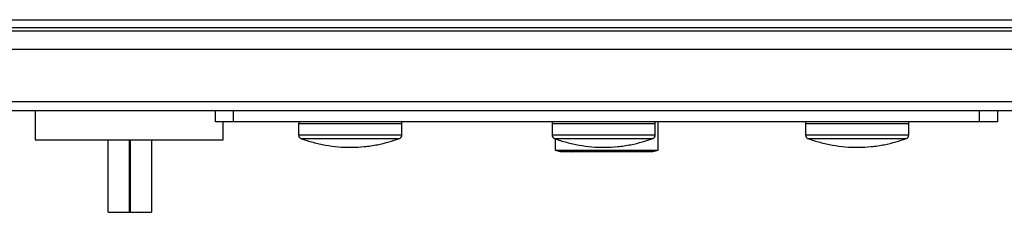
# Model space of a CAD drawing. Extents: x 0.4 to 10.6, y 0.4 to 8.1.
# Drawn here: x 8.4 to 8.7, y 6.1 to 6.2 of the extents above; entities that cross this region are included whole.
import ezdxf

# ---------------------------------------------------------------- set-up
doc = ezdxf.new("R2010")
doc.units = 0
doc.linetypes.add('SLD-SOLID', pattern=[0])
doc.layers.get('0').update_dxf_attribs({"linetype": 'CONTINUOUS'})

msp = doc.modelspace()

# ---------------------------------------------------------------- linework, layer by layer
at = {"color": 7, "linetype": 'SLD-SOLID'}
for p, q in [((8.175338587318095, 6.155209409360307), (8.956965883906678, 6.155209409360304)), ((8.175338587318752, 6.152322270253351), (8.956965883906678, 6.152322270253349)), ((8.931637799918489, 6.151009934295344), (8.200666671308252, 6.151009934295345)), ((8.948698167371244, 6.144448254505317), (8.181506566322032, 6.14444825450532)), ((8.948698167371901, 6.125419383114241), (8.181506566322689, 6.125419383114243)), ((8.948698167372557, 6.122138543219228), (8.181506566320063, 6.12213854321923)), ((8.359016709416126, 6.122138543219228), (8.359016709416126, 6.111639855555186)), ((8.424419952148153, 6.118201535345213), (8.424419952148153, 6.122138543219229)), ((8.430981631938177, 6.11820153534521), (8.430981631938177, 6.122138543219225)), ((8.70132283928726, 6.118201535345209), (8.70132283928726, 6.122138543219225)), ((8.707884519077286, 6.118201535345213), (8.707884519077286, 6.122138543219228)), ((8.430981631938177, 6.11820153534521), (8.424419952148153, 6.118201535345213)), ((8.427136044431348, 6.111639855555186), (8.427136044431348, 6.118201535345212)), ((8.70132283928726, 6.118201535345209), (8.430981631938177, 6.11820153534521)), ((8.454538391413594, 6.117545367366209), (8.454538391413594, 6.113419351309779)), ((8.454538391413564, 6.117545367366209), (8.491939302048936, 6.117545367366208)), ((8.454550091384275, 6.118201535345209), (8.454550091384275, 6.117545367366209)), ((8.491927602078285, 6.117545367366208), (8.491927602078285, 6.118201535345209)), ((8.491939302048966, 6.113419351309779), (8.491939302048966, 6.117545367366208)), ((8.546401908473962, 6.117545367366208), (8.546401908473962, 6.113419351309779)), ((8.546401908473932, 6.117545367366208), (8.583802819109303, 6.117545367366208)), ((8.546413608444643, 6.118201535345209), (8.546413608444643, 6.117545367366208)), ((8.58379111913865, 6.117545367366208), (8.58379111913865, 6.118201535345209)), ((8.583802819109334, 6.113419351309779), (8.583802819109334, 6.117545367366208)), ((8.584853023014347, 6.107948452900135), (8.584853023014334, 6.118201535345207)), ((8.63826542553433, 6.117545367366208), (8.63826542553433, 6.113419351309779)), ((8.6382654255343, 6.117545367366208), (8.675666336169671, 6.117545367366208)), ((8.638277125505011, 6.118201535345209), (8.638277125505011, 6.117545367366208)), ((8.675654636199019, 6.117545367366208), (8.675654636199019, 6.118201535345209)), ((8.675666336169702, 6.113419351309779), (8.675666336169702, 6.117545367366208)), ((8.707884519077286, 6.118201535345213), (8.70132283928726, 6.118201535345209)), ((8.359016709416126, 6.111639855555186), (8.427136044431348, 6.111639855555186)), ((8.385549470796441, 6.085393136395081), (8.385549470796441, 6.111639855555186)), ((8.393292252948672, 6.085393136395081), (8.393292252948672, 6.111639855555186)), ((8.393432585339749, 6.111639855555186), (8.393432585339749, 6.085393136395081)), ((8.401175367491978, 6.111639855555186), (8.401175367491978, 6.085393136395081)), ((8.547451448211193, 6.112125020230301), (8.547451448211197, 6.107948452900092)), ((8.547451448211199, 6.107948452900092), (8.549349202535252, 6.107384592538068)), ((8.547451448211197, 6.107948452900092), (8.584853023014347, 6.107948452900135)), ((8.54934920253525, 6.107384592538068), (8.582955268690293, 6.107384592538106)), ((8.552851084566464, 6.107384592538073), (8.553385948764804, 6.107325665625952)), ((8.578918522460475, 6.107325665625952), (8.57945338665908, 6.107384592538102)), ((8.582955268690293, 6.107384592538106), (8.584853023014347, 6.107948452900135)), ((8.385549470796441, 6.085393136395081), (8.393292252948672, 6.085393136395081)), ((8.393432585339749, 6.085393136395081), (8.393292252948672, 6.085393136395081)), ((8.393432585339749, 6.085393136395081), (8.401175367491978, 6.085393136395081))]:
    msp.add_line(p, q, dxfattribs=at)
at = {"color": 8, "linetype": 'SLD-SOLID'}
for p, q in [((8.454538391413564, 6.113419351309779), (8.491939302048936, 6.113419351309779)), ((8.546401908473932, 6.113419351309779), (8.583802819109303, 6.113419351309779)), ((8.6382654255343, 6.113419351309779), (8.675666336169671, 6.113419351309779)), ((8.455389592905298, 6.112190453006026), (8.491088098562567, 6.112190453006026)), ((8.547253109965665, 6.112190453006026), (8.582951615622934, 6.112190453006024)), ((8.639116627026032, 6.112190453006026), (8.674815132683301, 6.112190453006024))]:
    msp.add_line(p, q, dxfattribs=at)
at = {"color": 7, "linetype": 'SLD-SOLID'}
for centre, radius, start, end in [((8.455851085906113, 6.113419351309779), 0.001312694492549231, 180, 249.4171395205962), ((8.490626607556386, 6.113419351309779), 0.001312694492549856, 290.582860479478, 4.652007777187311e-10), ((8.547714602966481, 6.113419351309779), 0.001312694492550894, 180, 249.4171395206235), ((8.582490124616754, 6.113419351309779), 0.001312694492550894, 290.5828604793782, 4.652007777187311e-10), ((8.639578120026849, 6.113419351309779), 0.001312694492550894, 180, 249.4171395206235), ((8.674353641677122, 6.113419351309779), 0.001312694492550894, 290.5828604793782, 4.652007777187311e-10)]:
    msp.add_arc(centre, radius, start, end, dxfattribs=at)
for points in [[(8.455390017340273, 6.112191421141612), (8.455397253869064, 6.112188327935205), (8.456812648011391, 6.111583327063058), (8.45978577602276, 6.110724596813625), (8.46428905430124, 6.109663963459414), (8.468920405315336, 6.109063366702827), (8.473620027287096, 6.108877591193619), (8.47836043003273, 6.109131976116099), (8.482932281261249, 6.109820106747985), (8.487151386424092, 6.110814394350717), (8.489728205916313, 6.111725564033219), (8.490942671556958, 6.112155002057705)], [(8.54725353440064, 6.112191421141612), (8.547260770929432, 6.112188327935205), (8.548676165071756, 6.111583327063055), (8.551649293083129, 6.110724596813625), (8.556152571361608, 6.109663963459414), (8.560783922375702, 6.109063366702827), (8.565483544347464, 6.108877591193619), (8.570223947093098, 6.109131976116099), (8.574795798321617, 6.109820106747984), (8.57901490348446, 6.110814394350717), (8.58159172297668, 6.111725564033219), (8.582806188617326, 6.112155002057705)], [(8.639117051461009, 6.112191421141612), (8.6391242879898, 6.112188327935205), (8.640539682132133, 6.111583327063055), (8.643512810143493, 6.110724596813625), (8.648016088421976, 6.109663963459414), (8.65264743943607, 6.109063366702827), (8.657347061407831, 6.108877591193619), (8.662087464153464, 6.109131976116099), (8.666659315381985, 6.109820106747984), (8.670878420544826, 6.110814394350717), (8.673455240037049, 6.111725564033219), (8.674669705677692, 6.112155002057705)]]:
    msp.add_open_spline(points, degree=3, knots=[0, 0, 0, 0, 0.0006501055263403156, 0.1271542724943086, 0.2545345017907574, 0.3828429946530302, 0.512161168604832, 0.6426073728780524, 0.7743490204930892, 0.8936497638984396, 1, 1, 1, 1], dxfattribs=at)

doc.saveas('drawing.dxf')
